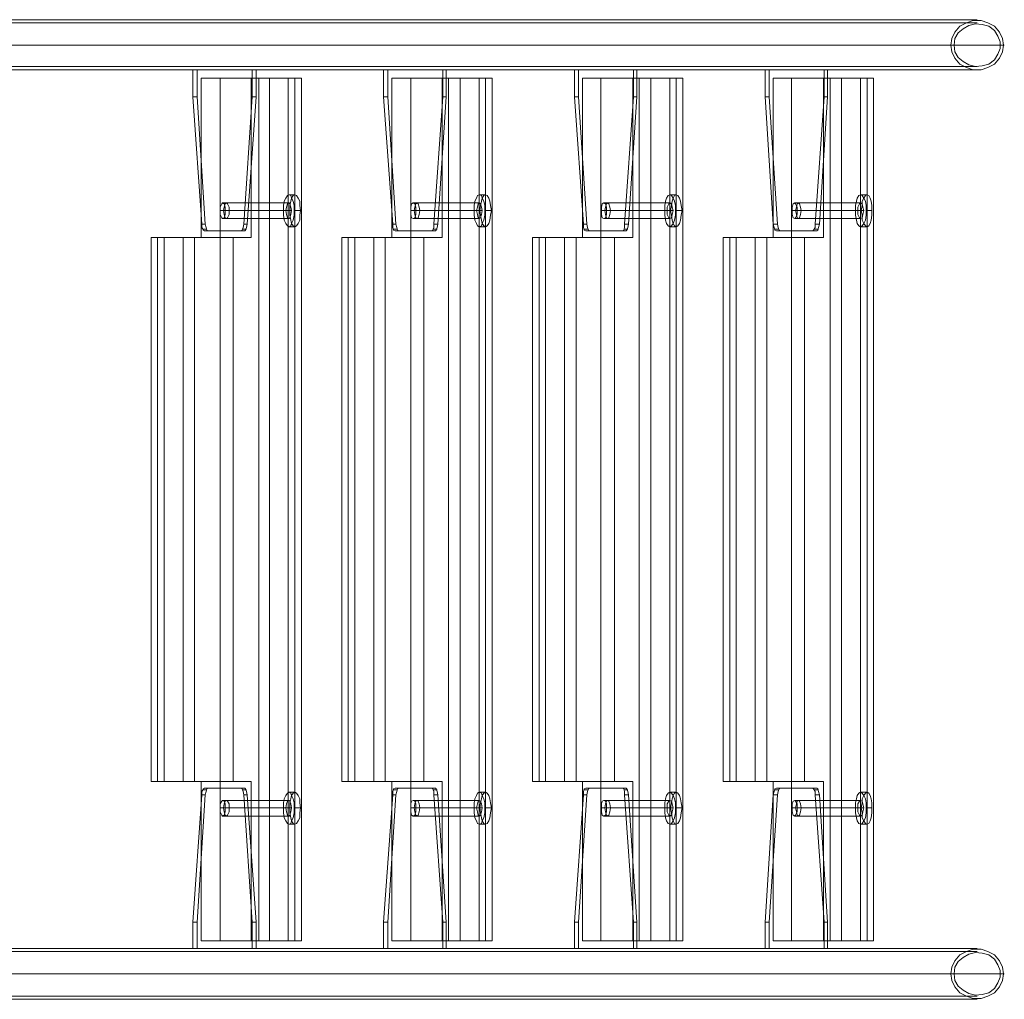
# Model space of a CAD drawing. Units: millimetres. Extents: x -759 to 8897, y 670 to 5070.
# Drawn here: x 6677 to 7418, y 2501 to 3239 of the extents above; entities that cross this region are included whole.
import ezdxf

# ---------------------------------------------------------------- set-up
doc = ezdxf.new("R2010")
doc.units = ezdxf.units.MM
doc.layers.add('robinia stolpe', color=32, linetype='Continuous', lineweight=9)
doc.layers.add('stål', color=253, linetype='Continuous', lineweight=9)

msp = doc.modelspace()

# ---------------------------------------------------------------- linework, layer by layer
at = {"layer": 'robinia stolpe', "flags": 128}
for points in [[(6813.24, 2664.99), (6813.24, 2544.88), (6827.48, 2544.88), (6827.48, 3194.99), (6813.24, 3194.99), (6813.24, 3074.87), (6799.62, 3074.87)], [(6813.24, 2544.88), (6851.01, 2544.88), (6851.01, 2664.99), (6837.39, 2664.99), (6837.39, 3074.87), (6851.01, 3074.87), (6851.01, 3194.99), (6864.63, 3194.99)], [(6851.01, 3194.99), (6813.24, 3194.99)], [(6878.87, 2544.88), (6856.58, 2544.88), (6856.58, 3194.99), (6827.48, 3194.99)], [(6888.78, 2544.88), (6878.87, 2544.88), (6878.87, 3194.99), (6856.58, 3194.99)], [(6883.82, 3194.99), (6864.63, 3194.99), (6864.63, 2544.88), (6883.82, 2544.88), (6883.82, 3194.99), (6888.78, 3194.99)], [(6883.82, 2544.88), (6888.78, 2544.88), (6888.78, 3194.99), (6878.87, 3194.99)], [(6956.88, 2664.99), (6956.88, 2544.88), (6971.12, 2544.88), (6971.12, 3194.99), (6956.88, 3194.99), (6956.88, 3074.87), (6943.26, 3074.87)], [(6956.88, 2544.88), (6994.65, 2544.88), (6994.65, 2664.99), (6981.03, 2664.99), (6981.03, 3074.87), (6994.65, 3074.87), (6994.65, 3194.99), (7008.27, 3194.99)], [(6994.65, 3194.99), (6956.88, 3194.99)], [(7022.51, 2544.88), (6999.61, 2544.88), (6999.61, 3194.99), (6971.12, 3194.99)], [(7032.42, 2544.88), (7022.51, 2544.88), (7022.51, 3194.99), (6999.61, 3194.99)], [(7027.47, 3194.99), (7008.27, 3194.99), (7008.27, 2544.88), (7027.47, 2544.88), (7027.47, 3194.99), (7032.42, 3194.99)], [(7027.47, 2544.88), (7032.42, 2544.88), (7032.42, 3194.99), (7022.51, 3194.99)], [(7100.53, 2664.99), (7100.53, 2544.88), (7114.15, 2544.88), (7114.15, 3194.99), (7100.53, 3194.99), (7100.53, 3074.87), (7086.91, 3074.87)], [(7100.53, 2544.88), (7138.29, 2544.88), (7138.29, 2664.99), (7124.67, 2664.99), (7124.67, 3074.87), (7138.29, 3074.87), (7138.29, 3194.99), (7151.92, 3194.99)], [(7138.29, 3194.99), (7100.53, 3194.99)], [(7166.16, 2544.88), (7143.25, 2544.88), (7143.25, 3194.99), (7114.15, 3194.99)], [(7176.06, 2544.88), (7166.16, 2544.88), (7166.16, 3194.99), (7143.25, 3194.99)], [(7171.11, 3194.99), (7151.92, 3194.99), (7151.92, 2544.88), (7171.11, 2544.88), (7171.11, 3194.99), (7176.06, 3194.99)], [(7171.11, 2544.88), (7176.06, 2544.88), (7176.06, 3194.99), (7166.16, 3194.99)], [(7244.17, 2664.99), (7244.17, 2544.88), (7257.79, 2544.88), (7257.79, 3194.99), (7244.17, 3194.99), (7244.17, 3074.87), (7230.55, 3074.87)], [(7244.17, 2544.88), (7281.94, 2544.88), (7281.94, 2664.99), (7267.7, 2664.99), (7267.7, 3074.87), (7281.94, 3074.87), (7281.94, 3194.99), (7295.56, 3194.99)], [(7281.94, 3194.99), (7244.17, 3194.99)], [(7309.8, 2544.88), (7286.89, 2544.88), (7286.89, 3194.99), (7257.79, 3194.99)], [(7319.71, 2544.88), (7309.8, 2544.88), (7309.8, 3194.99), (7286.89, 3194.99)], [(7314.75, 3194.99), (7295.56, 3194.99), (7295.56, 2544.88), (7314.75, 2544.88), (7314.75, 3194.99), (7319.71, 3194.99)], [(7314.75, 2544.88), (7319.71, 2544.88), (7319.71, 3194.99), (7309.8, 3194.99)], [(6879.49, 3100.88), (6832.44, 3100.88)], [(6883.82, 3107.07), (6879.49, 3107.07)], [(7022.51, 3100.88), (6976.08, 3100.88)], [(7027.47, 3107.07), (7022.51, 3107.07)], [(7166.16, 3100.88), (7119.72, 3100.88)], [(7171.11, 3107.07), (7166.16, 3107.07)], [(7309.8, 3100.88), (7262.74, 3100.88)], [(7314.75, 3107.07), (7309.8, 3107.07)], [(6877.01, 3095.3), (6829.96, 3095.3)], [(6881.35, 3095.3), (6834.29, 3095.3)], [(6880.11, 3095.3), (6875.16, 3095.3)], [(6888.16, 3095.3), (6883.21, 3095.3)], [(7020.66, 3095.3), (6973.6, 3095.3)], [(7024.99, 3095.3), (6977.94, 3095.3)], [(7023.13, 3095.3), (7018.8, 3095.3)], [(7031.8, 3095.3), (7026.85, 3095.3)], [(7164.3, 3095.3), (7117.24, 3095.3)], [(7168.63, 3095.3), (7121.58, 3095.3)], [(7166.78, 3095.3), (7162.44, 3095.3)], [(7175.44, 3095.3), (7170.49, 3095.3)], [(7307.94, 3095.3), (7260.89, 3095.3)], [(7312.28, 3095.3), (7265.22, 3095.3)], [(7310.42, 3095.3), (7306.08, 3095.3)], [(7318.47, 3095.3), (7314.13, 3095.3)], [(6879.49, 3089.11), (6832.44, 3089.11)], [(7022.51, 3089.11), (6976.08, 3089.11)], [(7166.16, 3089.11), (7119.72, 3089.11)], [(7309.8, 3089.11), (7262.74, 3089.11)], [(6883.82, 3082.92), (6879.49, 3082.92)], [(7027.47, 3082.92), (7022.51, 3082.92)], [(7171.11, 3082.92), (7166.16, 3082.92)], [(7314.75, 3082.92), (7309.8, 3082.92)], [(6775.47, 2664.99), (6780.43, 2664.99), (6780.43, 3074.87), (6775.47, 3074.87)], [(6785.38, 2664.99), (6775.47, 2664.99), (6775.47, 3074.87), (6785.38, 3074.87)], [(6780.43, 2664.99), (6799.62, 2664.99), (6799.62, 3074.87), (6780.43, 3074.87)], [(6808.29, 3074.87), (6837.39, 3074.87)], [(6851.01, 3074.87), (6813.24, 3074.87)], [(6919.12, 2664.99), (6924.07, 2664.99), (6924.07, 3074.87), (6919.12, 3074.87)], [(6929.02, 2664.99), (6919.12, 2664.99), (6919.12, 3074.87), (6929.02, 3074.87)], [(6924.07, 2664.99), (6943.26, 2664.99), (6943.26, 3074.87), (6924.07, 3074.87)], [(6951.93, 3074.87), (6981.03, 3074.87)], [(6994.65, 3074.87), (6956.88, 3074.87)], [(7062.76, 2664.99), (7067.71, 2664.99), (7067.71, 3074.87), (7062.76, 3074.87)], [(7072.66, 2664.99), (7062.76, 2664.99), (7062.76, 3074.87), (7072.66, 3074.87)], [(7067.71, 2664.99), (7086.91, 2664.99), (7086.91, 3074.87), (7067.71, 3074.87)], [(7095.57, 3074.87), (7124.67, 3074.87)], [(7138.29, 3074.87), (7100.53, 3074.87)], [(7206.4, 2664.99), (7211.35, 2664.99), (7211.35, 3074.87), (7206.4, 3074.87)], [(7216.31, 2664.99), (7206.4, 2664.99), (7206.4, 3074.87), (7216.31, 3074.87)], [(7211.35, 2664.99), (7230.55, 2664.99), (7230.55, 3074.87), (7211.35, 3074.87)], [(7239.22, 3074.87), (7267.7, 3074.87)], [(7281.94, 3074.87), (7244.17, 3074.87)], [(6851.01, 2664.99), (6813.24, 2664.99), (6799.62, 2664.99)], [(6837.39, 2664.99), (6808.29, 2664.99)], [(6994.65, 2664.99), (6956.88, 2664.99), (6943.26, 2664.99)], [(6981.03, 2664.99), (6951.93, 2664.99)], [(7138.29, 2664.99), (7100.53, 2664.99), (7086.91, 2664.99)], [(7124.67, 2664.99), (7095.57, 2664.99)], [(7281.94, 2664.99), (7244.17, 2664.99), (7230.55, 2664.99)], [(7267.7, 2664.99), (7239.22, 2664.99)], [(6883.82, 2656.95), (6879.49, 2656.95)], [(7027.47, 2656.95), (7022.51, 2656.95)], [(7171.11, 2656.95), (7166.16, 2656.95)], [(7314.75, 2656.95), (7309.8, 2656.95)], [(6879.49, 2650.75), (6832.44, 2650.75)], [(7022.51, 2650.75), (6976.08, 2650.75)], [(7166.16, 2650.75), (7119.72, 2650.75)], [(7309.8, 2650.75), (7262.74, 2650.75)], [(6877.01, 2645.18), (6829.96, 2645.18)], [(6881.35, 2645.18), (6834.29, 2645.18)], [(6880.11, 2645.18), (6875.16, 2645.18)], [(6888.16, 2645.18), (6883.21, 2645.18)], [(7020.66, 2645.18), (6973.6, 2645.18)], [(7024.99, 2645.18), (6977.94, 2645.18)], [(7023.13, 2645.18), (7018.8, 2645.18)], [(7031.8, 2645.18), (7026.85, 2645.18)], [(7164.3, 2645.18), (7117.24, 2645.18)], [(7168.63, 2645.18), (7121.58, 2645.18)], [(7166.78, 2645.18), (7162.44, 2645.18)], [(7175.44, 2645.18), (7170.49, 2645.18)], [(7307.94, 2645.18), (7260.89, 2645.18)], [(7312.28, 2645.18), (7265.22, 2645.18)], [(7310.42, 2645.18), (7306.08, 2645.18)], [(7318.47, 2645.18), (7314.13, 2645.18)], [(6879.49, 2638.99), (6832.44, 2638.99)], [(6883.82, 2632.8), (6879.49, 2632.8)], [(7022.51, 2638.99), (6976.08, 2638.99)], [(7027.47, 2632.8), (7022.51, 2632.8)], [(7166.16, 2638.99), (7119.72, 2638.99)], [(7171.11, 2632.8), (7166.16, 2632.8)], [(7309.8, 2638.99), (7262.74, 2638.99)], [(7314.75, 2632.8), (7309.8, 2632.8)], [(6856.58, 2544.88), (6827.48, 2544.88)], [(6851.01, 2544.88), (6864.63, 2544.88)], [(6999.61, 2544.88), (6971.12, 2544.88)], [(6994.65, 2544.88), (7008.27, 2544.88)], [(7143.25, 2544.88), (7114.15, 2544.88)], [(7138.29, 2544.88), (7151.92, 2544.88)], [(7286.89, 2544.88), (7257.79, 2544.88)], [(7281.94, 2544.88), (7295.56, 2544.88)]]:
    msp.add_lwpolyline(points, dxfattribs=at)
for points in [[(6832.44, 3089.11), (6831.2, 3089.73), (6830.58, 3092.21), (6829.96, 3095.3), (6830.58, 3097.78), (6831.2, 3100.26), (6832.44, 3100.88), (6833.05, 3100.26), (6834.29, 3097.78), (6834.29, 3095.3), (6834.29, 3092.21), (6833.05, 3089.73), (6832.44, 3089.11)], [(6879.49, 3107.07), (6878.25, 3106.45), (6877.01, 3104.59), (6875.78, 3102.11), (6875.16, 3099.02), (6875.16, 3095.3), (6875.16, 3091.59), (6875.78, 3087.87), (6877.01, 3085.4), (6878.25, 3083.54), (6879.49, 3082.92), (6880.73, 3083.54), (6881.35, 3085.4), (6882.59, 3087.87), (6883.21, 3091.59), (6883.21, 3095.3), (6883.21, 3099.02), (6882.59, 3102.11), (6881.35, 3104.59), (6880.73, 3106.45), (6879.49, 3107.07)], [(6879.49, 3089.11), (6878.25, 3089.73), (6877.63, 3092.21), (6877.01, 3095.3), (6877.63, 3097.78), (6878.25, 3100.26), (6879.49, 3100.88), (6880.11, 3100.26), (6880.73, 3097.78), (6881.35, 3095.3), (6880.73, 3092.21), (6880.11, 3089.73), (6879.49, 3089.11)], [(6883.82, 3082.92), (6882.59, 3083.54), (6881.35, 3085.4), (6880.73, 3087.87), (6880.11, 3091.59), (6880.11, 3095.3), (6880.11, 3099.02), (6880.73, 3102.11), (6881.35, 3104.59), (6882.59, 3106.45), (6883.82, 3107.07), (6885.06, 3106.45), (6886.3, 3104.59), (6887.54, 3102.11), (6887.54, 3099.02), (6888.16, 3095.3), (6887.54, 3091.59), (6887.54, 3087.87), (6886.3, 3085.4), (6885.06, 3083.54), (6883.82, 3082.92)], [(6976.08, 3089.11), (6974.84, 3089.73), (6974.22, 3092.21), (6973.6, 3095.3), (6974.22, 3097.78), (6974.84, 3100.26), (6976.08, 3100.88), (6976.7, 3100.26), (6977.32, 3097.78), (6977.94, 3095.3), (6977.32, 3092.21), (6976.7, 3089.73), (6976.08, 3089.11)], [(7022.51, 3107.07), (7021.28, 3106.45), (7020.66, 3104.59), (7019.42, 3102.11), (7018.8, 3099.02), (7018.8, 3095.3), (7018.8, 3091.59), (7019.42, 3087.87), (7020.66, 3085.4), (7021.28, 3083.54), (7022.51, 3082.92), (7024.37, 3083.54), (7024.99, 3085.4), (7026.23, 3087.87), (7026.85, 3091.59), (7026.85, 3095.3), (7026.85, 3099.02), (7026.23, 3102.11), (7024.99, 3104.59), (7024.37, 3106.45), (7022.51, 3107.07)], [(7022.51, 3089.11), (7021.89, 3089.73), (7021.28, 3092.21), (7020.66, 3095.3), (7021.28, 3097.78), (7021.89, 3100.26), (7022.51, 3100.88), (7023.75, 3100.26), (7024.37, 3097.78), (7024.99, 3095.3), (7024.37, 3092.21), (7023.75, 3089.73), (7022.51, 3089.11)], [(7027.47, 3082.92), (7026.23, 3083.54), (7024.99, 3085.4), (7024.37, 3087.87), (7023.75, 3091.59), (7023.13, 3095.3), (7023.75, 3099.02), (7024.37, 3102.11), (7024.99, 3104.59), (7026.23, 3106.45), (7027.47, 3107.07), (7028.71, 3106.45), (7029.94, 3104.59), (7030.56, 3102.11), (7031.18, 3099.02), (7031.8, 3095.3), (7031.18, 3091.59), (7030.56, 3087.87), (7029.94, 3085.4), (7028.71, 3083.54), (7027.47, 3082.92)], [(7119.72, 3089.11), (7118.48, 3089.73), (7117.86, 3092.21), (7117.24, 3095.3), (7117.86, 3097.78), (7118.48, 3100.26), (7119.72, 3100.88), (7120.34, 3100.26), (7120.96, 3097.78), (7121.58, 3095.3), (7120.96, 3092.21), (7120.34, 3089.73), (7119.72, 3089.11)], [(7166.16, 3107.07), (7164.92, 3106.45), (7163.68, 3104.59), (7163.06, 3102.11), (7162.44, 3099.02), (7162.44, 3095.3), (7162.44, 3091.59), (7163.06, 3087.87), (7163.68, 3085.4), (7164.92, 3083.54), (7166.16, 3082.92), (7167.39, 3083.54), (7168.63, 3085.4), (7169.87, 3087.87), (7170.49, 3091.59), (7170.49, 3095.3), (7170.49, 3099.02), (7169.87, 3102.11), (7168.63, 3104.59), (7167.39, 3106.45), (7166.16, 3107.07)], [(7166.16, 3089.11), (7165.54, 3089.73), (7164.3, 3092.21), (7164.3, 3095.3), (7164.3, 3097.78), (7165.54, 3100.26), (7166.16, 3100.88), (7167.39, 3100.26), (7168.01, 3097.78), (7168.63, 3095.3), (7168.01, 3092.21), (7167.39, 3089.73), (7166.16, 3089.11)], [(7171.11, 3082.92), (7169.87, 3083.54), (7168.63, 3085.4), (7168.01, 3087.87), (7167.39, 3091.59), (7166.78, 3095.3), (7167.39, 3099.02), (7168.01, 3102.11), (7168.63, 3104.59), (7169.87, 3106.45), (7171.11, 3107.07), (7172.35, 3106.45), (7173.59, 3104.59), (7174.21, 3102.11), (7174.82, 3099.02), (7175.44, 3095.3), (7174.82, 3091.59), (7174.21, 3087.87), (7173.59, 3085.4), (7172.35, 3083.54), (7171.11, 3082.92)], [(7262.74, 3089.11), (7262.12, 3089.73), (7261.51, 3092.21), (7260.89, 3095.3), (7261.51, 3097.78), (7262.12, 3100.26), (7262.74, 3100.88), (7263.98, 3100.26), (7264.6, 3097.78), (7265.22, 3095.3), (7264.6, 3092.21), (7263.98, 3089.73), (7262.74, 3089.11)], [(7309.8, 3107.07), (7308.56, 3106.45), (7307.32, 3104.59), (7306.7, 3102.11), (7306.08, 3099.02), (7306.08, 3095.3), (7306.08, 3091.59), (7306.7, 3087.87), (7307.32, 3085.4), (7308.56, 3083.54), (7309.8, 3082.92), (7311.04, 3083.54), (7312.28, 3085.4), (7313.51, 3087.87), (7314.13, 3091.59), (7314.13, 3095.3), (7314.13, 3099.02), (7313.51, 3102.11), (7312.28, 3104.59), (7311.04, 3106.45), (7309.8, 3107.07)], [(7309.8, 3089.11), (7309.18, 3089.73), (7307.94, 3092.21), (7307.94, 3095.3), (7307.94, 3097.78), (7309.18, 3100.26), (7309.8, 3100.88), (7311.04, 3100.26), (7311.66, 3097.78), (7312.28, 3095.3), (7311.66, 3092.21), (7311.04, 3089.73), (7309.8, 3089.11)], [(7314.75, 3082.92), (7313.51, 3083.54), (7312.28, 3085.4), (7311.04, 3087.87), (7311.04, 3091.59), (7310.42, 3095.3), (7311.04, 3099.02), (7311.04, 3102.11), (7312.28, 3104.59), (7313.51, 3106.45), (7314.75, 3107.07), (7315.99, 3106.45), (7317.23, 3104.59), (7317.85, 3102.11), (7318.47, 3099.02), (7318.47, 3095.3), (7318.47, 3091.59), (7317.85, 3087.87), (7317.23, 3085.4), (7315.99, 3083.54), (7314.75, 3082.92)], [(6808.29, 2664.99), (6785.38, 2664.99), (6785.38, 3074.87), (6808.29, 3074.87), (6808.29, 2664.99)], [(6951.93, 2664.99), (6929.02, 2664.99), (6929.02, 3074.87), (6951.93, 3074.87), (6951.93, 2664.99)], [(7095.57, 2664.99), (7072.66, 2664.99), (7072.66, 3074.87), (7095.57, 3074.87), (7095.57, 2664.99)], [(7239.22, 2664.99), (7216.31, 2664.99), (7216.31, 3074.87), (7239.22, 3074.87), (7239.22, 2664.99)], [(6879.49, 2632.8), (6878.25, 2633.42), (6877.01, 2635.28), (6875.78, 2637.75), (6875.16, 2641.47), (6875.16, 2645.18), (6875.16, 2648.9), (6875.78, 2651.99), (6877.01, 2654.47), (6878.25, 2656.33), (6879.49, 2656.95), (6880.73, 2656.33), (6881.35, 2654.47), (6882.59, 2651.99), (6883.21, 2648.9), (6883.21, 2645.18), (6883.21, 2641.47), (6882.59, 2637.75), (6881.35, 2635.28), (6880.73, 2633.42), (6879.49, 2632.8)], [(6883.82, 2632.8), (6882.59, 2633.42), (6881.35, 2635.28), (6880.73, 2637.75), (6880.11, 2641.47), (6880.11, 2645.18), (6880.11, 2648.9), (6880.73, 2651.99), (6881.35, 2654.47), (6882.59, 2656.33), (6883.82, 2656.95), (6885.06, 2656.33), (6886.3, 2654.47), (6887.54, 2651.99), (6887.54, 2648.9), (6888.16, 2645.18), (6887.54, 2641.47), (6887.54, 2637.75), (6886.3, 2635.28), (6885.06, 2633.42), (6883.82, 2632.8)], [(7022.51, 2632.8), (7021.28, 2633.42), (7020.66, 2635.28), (7019.42, 2637.75), (7018.8, 2641.47), (7018.8, 2645.18), (7018.8, 2648.9), (7019.42, 2651.99), (7020.66, 2654.47), (7021.28, 2656.33), (7022.51, 2656.95), (7024.37, 2656.33), (7024.99, 2654.47), (7026.23, 2651.99), (7026.85, 2648.9), (7026.85, 2645.18), (7026.85, 2641.47), (7026.23, 2637.75), (7024.99, 2635.28), (7024.37, 2633.42), (7022.51, 2632.8)], [(7027.47, 2632.8), (7026.23, 2633.42), (7024.99, 2635.28), (7024.37, 2637.75), (7023.75, 2641.47), (7023.13, 2645.18), (7023.75, 2648.9), (7024.37, 2651.99), (7024.99, 2654.47), (7026.23, 2656.33), (7027.47, 2656.95), (7028.71, 2656.33), (7029.94, 2654.47), (7030.56, 2651.99), (7031.18, 2648.9), (7031.8, 2645.18), (7031.18, 2641.47), (7030.56, 2637.75), (7029.94, 2635.28), (7028.71, 2633.42), (7027.47, 2632.8)], [(7166.16, 2632.8), (7164.92, 2633.42), (7163.68, 2635.28), (7163.06, 2637.75), (7162.44, 2641.47), (7162.44, 2645.18), (7162.44, 2648.9), (7163.06, 2651.99), (7163.68, 2654.47), (7164.92, 2656.33), (7166.16, 2656.95), (7167.39, 2656.33), (7168.63, 2654.47), (7169.87, 2651.99), (7170.49, 2648.9), (7170.49, 2645.18), (7170.49, 2641.47), (7169.87, 2637.75), (7168.63, 2635.28), (7167.39, 2633.42), (7166.16, 2632.8)], [(7171.11, 2632.8), (7169.87, 2633.42), (7168.63, 2635.28), (7168.01, 2637.75), (7167.39, 2641.47), (7166.78, 2645.18), (7167.39, 2648.9), (7168.01, 2651.99), (7168.63, 2654.47), (7169.87, 2656.33), (7171.11, 2656.95), (7172.35, 2656.33), (7173.59, 2654.47), (7174.21, 2651.99), (7174.82, 2648.9), (7175.44, 2645.18), (7174.82, 2641.47), (7174.21, 2637.75), (7173.59, 2635.28), (7172.35, 2633.42), (7171.11, 2632.8)], [(7309.8, 2632.8), (7308.56, 2633.42), (7307.32, 2635.28), (7306.7, 2637.75), (7306.08, 2641.47), (7306.08, 2645.18), (7306.08, 2648.9), (7306.7, 2651.99), (7307.32, 2654.47), (7308.56, 2656.33), (7309.8, 2656.95), (7311.04, 2656.33), (7312.28, 2654.47), (7313.51, 2651.99), (7314.13, 2648.9), (7314.13, 2645.18), (7314.13, 2641.47), (7313.51, 2637.75), (7312.28, 2635.28), (7311.04, 2633.42), (7309.8, 2632.8)], [(7314.75, 2632.8), (7313.51, 2633.42), (7312.28, 2635.28), (7311.04, 2637.75), (7311.04, 2641.47), (7310.42, 2645.18), (7311.04, 2648.9), (7311.04, 2651.99), (7312.28, 2654.47), (7313.51, 2656.33), (7314.75, 2656.95), (7315.99, 2656.33), (7317.23, 2654.47), (7317.85, 2651.99), (7318.47, 2648.9), (7318.47, 2645.18), (7318.47, 2641.47), (7317.85, 2637.75), (7317.23, 2635.28), (7315.99, 2633.42), (7314.75, 2632.8)], [(6832.44, 2638.99), (6831.2, 2639.61), (6830.58, 2642.09), (6829.96, 2645.18), (6830.58, 2648.28), (6831.2, 2650.14), (6832.44, 2650.75), (6833.05, 2650.14), (6834.29, 2648.28), (6834.29, 2645.18), (6834.29, 2642.09), (6833.05, 2639.61), (6832.44, 2638.99)], [(6879.49, 2650.75), (6878.25, 2650.14), (6877.63, 2648.28), (6877.01, 2645.18), (6877.63, 2642.09), (6878.25, 2639.61), (6879.49, 2638.99), (6880.11, 2639.61), (6880.73, 2642.09), (6881.35, 2645.18), (6880.73, 2648.28), (6880.11, 2650.14), (6879.49, 2650.75)], [(6976.08, 2638.99), (6974.84, 2639.61), (6974.22, 2642.09), (6973.6, 2645.18), (6974.22, 2648.28), (6974.84, 2650.14), (6976.08, 2650.75), (6976.7, 2650.14), (6977.32, 2648.28), (6977.94, 2645.18), (6977.32, 2642.09), (6976.7, 2639.61), (6976.08, 2638.99)], [(7022.51, 2650.75), (7021.89, 2650.14), (7021.28, 2648.28), (7020.66, 2645.18), (7021.28, 2642.09), (7021.89, 2639.61), (7022.51, 2638.99), (7023.75, 2639.61), (7024.37, 2642.09), (7024.99, 2645.18), (7024.37, 2648.28), (7023.75, 2650.14), (7022.51, 2650.75)], [(7119.72, 2638.99), (7118.48, 2639.61), (7117.86, 2642.09), (7117.24, 2645.18), (7117.86, 2648.28), (7118.48, 2650.14), (7119.72, 2650.75), (7120.34, 2650.14), (7120.96, 2648.28), (7121.58, 2645.18), (7120.96, 2642.09), (7120.34, 2639.61), (7119.72, 2638.99)], [(7166.16, 2650.75), (7165.54, 2650.14), (7164.3, 2648.28), (7164.3, 2645.18), (7164.3, 2642.09), (7165.54, 2639.61), (7166.16, 2638.99), (7167.39, 2639.61), (7168.01, 2642.09), (7168.63, 2645.18), (7168.01, 2648.28), (7167.39, 2650.14), (7166.16, 2650.75)], [(7262.74, 2638.99), (7262.12, 2639.61), (7261.51, 2642.09), (7260.89, 2645.18), (7261.51, 2648.28), (7262.12, 2650.14), (7262.74, 2650.75), (7263.98, 2650.14), (7264.6, 2648.28), (7265.22, 2645.18), (7264.6, 2642.09), (7263.98, 2639.61), (7262.74, 2638.99)], [(7309.8, 2650.75), (7309.18, 2650.14), (7307.94, 2648.28), (7307.94, 2645.18), (7307.94, 2642.09), (7309.18, 2639.61), (7309.8, 2638.99), (7311.04, 2639.61), (7311.66, 2642.09), (7312.28, 2645.18), (7311.66, 2648.28), (7311.04, 2650.14), (7309.8, 2650.75)]]:
    msp.add_lwpolyline(points, close=True, dxfattribs=at)
at = {"layer": 'stål', "flags": 128}
for points in [[(7397.72, 3238.95), (6629.35, 3238.95)], [(7397.72, 3236.47), (6629.35, 3236.47)], [(7377.91, 3219.75), (6611.4, 3219.75)], [(7380.38, 3219.75), (6613.88, 3219.75)], [(7415.67, 3219.75), (6644.83, 3219.75)], [(7418.15, 3219.75), (6647.31, 3219.75)], [(7397.72, 3203.65), (6629.35, 3203.65)], [(7397.72, 3201.18), (6629.35, 3201.18)], [(6816.34, 3084.78), (6813.86, 3084.78), (6807.05, 3180.75), (6810.15, 3180.75), (6810.15, 3201.18)], [(6854.72, 3201.18), (6810.15, 3201.18), (6807.05, 3201.18), (6807.05, 3180.75)], [(6807.05, 3201.18), (6851.63, 3201.18), (6854.72, 3201.18), (6854.72, 3180.75), (6851.63, 3180.75), (6851.63, 3201.18)], [(6959.98, 3084.78), (6957.5, 3084.78), (6950.69, 3180.75), (6953.79, 3180.75), (6953.79, 3201.18)], [(6997.75, 3201.18), (6953.79, 3201.18), (6950.69, 3201.18), (6950.69, 3180.75)], [(6950.69, 3201.18), (6995.27, 3201.18), (6997.75, 3201.18), (6997.75, 3180.75), (6995.27, 3180.75), (6995.27, 3201.18)], [(7103.62, 3084.78), (7101.15, 3084.78), (7094.34, 3180.75), (7097.43, 3180.75), (7097.43, 3201.18)], [(7141.39, 3201.18), (7097.43, 3201.18), (7094.34, 3201.18), (7094.34, 3180.75)], [(7094.34, 3201.18), (7138.91, 3201.18), (7141.39, 3201.18), (7141.39, 3180.75), (7138.91, 3180.75), (7138.91, 3201.18)], [(7247.26, 3084.78), (7244.17, 3084.78), (7237.98, 3180.75), (7241.07, 3180.75), (7241.07, 3201.18)], [(7285.03, 3201.18), (7241.07, 3201.18), (7237.98, 3201.18), (7237.98, 3180.75)], [(7237.98, 3201.18), (7282.56, 3201.18), (7285.03, 3201.18), (7285.03, 3180.75), (7282.56, 3180.75), (7282.56, 3201.18)], [(6810.15, 3180.75), (6816.34, 3084.78), (6816.96, 3082.3), (6817.58, 3080.44), (6818.81, 3079.82)], [(6851.63, 3180.75), (6845.44, 3084.78), (6847.91, 3084.78)], [(6846.06, 3079.82), (6846.68, 3080.44), (6847.29, 3082.3), (6847.91, 3084.78), (6854.72, 3180.75)], [(6953.79, 3180.75), (6959.98, 3084.78), (6960.6, 3082.3), (6961.22, 3080.44), (6961.84, 3079.82)], [(6995.27, 3180.75), (6988.46, 3084.78), (6991.56, 3084.78)], [(6989.7, 3079.82), (6990.32, 3080.44), (6990.94, 3082.3), (6991.56, 3084.78), (6997.75, 3180.75)], [(7097.43, 3180.75), (7103.62, 3084.78), (7104.24, 3082.3), (7104.86, 3080.44), (7105.48, 3079.82)], [(7138.91, 3180.75), (7132.1, 3084.78), (7135.2, 3084.78)], [(7133.34, 3079.82), (7133.96, 3080.44), (7134.58, 3082.3), (7135.2, 3084.78), (7141.39, 3180.75)], [(7241.07, 3180.75), (7247.26, 3084.78), (7247.88, 3082.3), (7248.5, 3080.44), (7249.12, 3079.82)], [(7282.56, 3180.75), (7275.75, 3084.78), (7278.84, 3084.78)], [(7276.98, 3079.82), (7277.6, 3080.44), (7278.22, 3082.3), (7278.84, 3084.78), (7285.03, 3180.75)], [(6829.34, 3100.88), (6832.44, 3100.88)], [(6972.98, 3100.88), (6976.08, 3100.88)], [(7116.62, 3100.88), (7119.72, 3100.88)], [(7260.27, 3100.88), (7262.74, 3100.88)], [(6827.48, 3095.3), (6829.96, 3095.3)], [(6831.2, 3095.3), (6834.29, 3095.3)], [(6971.12, 3095.3), (6973.6, 3095.3)], [(6974.84, 3095.3), (6977.94, 3095.3)], [(7114.77, 3095.3), (7117.24, 3095.3)], [(7118.48, 3095.3), (7121.58, 3095.3)], [(7258.41, 3095.3), (7260.89, 3095.3)], [(7262.12, 3095.3), (7265.22, 3095.3)], [(6829.34, 3089.11), (6832.44, 3089.11)], [(6972.98, 3089.11), (6976.08, 3089.11)], [(7116.62, 3089.11), (7119.72, 3089.11)], [(7260.27, 3089.11), (7262.74, 3089.11)], [(6813.86, 3084.78), (6813.86, 3082.3), (6815.1, 3080.44), (6815.72, 3079.82)], [(6816.96, 3081.06), (6814.48, 3081.06)], [(6842.96, 3079.82), (6844.2, 3080.44), (6844.82, 3082.3), (6845.44, 3084.78)], [(6847.29, 3081.06), (6844.2, 3081.06)], [(6957.5, 3084.78), (6957.5, 3082.3), (6958.12, 3080.44), (6959.36, 3079.82)], [(6960.6, 3081.06), (6958.12, 3081.06)], [(6986.6, 3079.82), (6987.84, 3080.44), (6988.46, 3082.3), (6988.46, 3084.78)], [(6990.94, 3081.06), (6987.84, 3081.06)], [(7101.15, 3084.78), (7101.15, 3082.3), (7101.76, 3080.44), (7103, 3079.82)], [(7104.24, 3081.06), (7101.76, 3081.06)], [(7130.25, 3079.82), (7131.48, 3080.44), (7132.1, 3082.3), (7132.1, 3084.78)], [(7134.58, 3081.06), (7131.48, 3081.06)], [(7244.17, 3084.78), (7244.79, 3082.3), (7245.41, 3080.44), (7246.65, 3079.82)], [(7247.88, 3081.06), (7245.41, 3081.06)], [(7273.89, 3079.82), (7274.51, 3080.44), (7275.75, 3082.3), (7275.75, 3084.78)], [(7278.22, 3081.06), (7275.13, 3081.06)], [(6807.05, 2559.12), (6813.86, 2655.09), (6813.86, 2657.56), (6815.1, 2659.42), (6815.72, 2660.04)], [(6813.86, 2655.09), (6816.34, 2655.09), (6810.15, 2559.12), (6807.05, 2559.12), (6807.05, 2539.31)], [(6814.48, 2658.8), (6816.96, 2658.8)], [(6816.34, 2655.09), (6816.96, 2657.56), (6817.58, 2659.42), (6818.81, 2660.04)], [(6842.96, 2660.04), (6844.2, 2659.42), (6844.82, 2657.56), (6845.44, 2655.09), (6851.63, 2559.12)], [(6844.2, 2658.8), (6847.29, 2658.8)], [(6854.72, 2559.12), (6847.91, 2655.09), (6845.44, 2655.09)], [(6846.06, 2660.04), (6846.68, 2659.42), (6847.29, 2657.56), (6847.91, 2655.09)], [(6950.69, 2559.12), (6957.5, 2655.09), (6957.5, 2657.56), (6958.12, 2659.42), (6959.36, 2660.04)], [(6957.5, 2655.09), (6959.98, 2655.09), (6953.79, 2559.12), (6950.69, 2559.12), (6950.69, 2539.31)], [(6958.12, 2658.8), (6960.6, 2658.8)], [(6959.98, 2655.09), (6960.6, 2657.56), (6961.22, 2659.42), (6961.84, 2660.04)], [(6986.6, 2660.04), (6987.84, 2659.42), (6988.46, 2657.56), (6988.46, 2655.09), (6995.27, 2559.12)], [(6987.84, 2658.8), (6990.94, 2658.8)], [(6997.75, 2559.12), (6991.56, 2655.09), (6988.46, 2655.09)], [(6989.7, 2660.04), (6990.32, 2659.42), (6990.94, 2657.56), (6991.56, 2655.09)], [(7094.34, 2559.12), (7101.15, 2655.09), (7101.15, 2657.56), (7101.76, 2659.42), (7103, 2660.04)], [(7101.15, 2655.09), (7103.62, 2655.09), (7097.43, 2559.12), (7094.34, 2559.12), (7094.34, 2539.31)], [(7101.76, 2658.8), (7104.24, 2658.8)], [(7103.62, 2655.09), (7104.24, 2657.56), (7104.86, 2659.42), (7105.48, 2660.04)], [(7130.25, 2660.04), (7131.48, 2659.42), (7132.1, 2657.56), (7132.1, 2655.09), (7138.91, 2559.12)], [(7131.48, 2658.8), (7134.58, 2658.8)], [(7141.39, 2559.12), (7135.2, 2655.09), (7132.1, 2655.09)], [(7133.34, 2660.04), (7133.96, 2659.42), (7134.58, 2657.56), (7135.2, 2655.09)], [(7237.98, 2559.12), (7244.17, 2655.09), (7244.79, 2657.56), (7245.41, 2659.42), (7246.65, 2660.04)], [(7244.17, 2655.09), (7247.26, 2655.09), (7241.07, 2559.12), (7237.98, 2559.12), (7237.98, 2539.31)], [(7245.41, 2658.8), (7247.88, 2658.8)], [(7247.26, 2655.09), (7247.88, 2657.56), (7248.5, 2659.42), (7249.12, 2660.04)], [(7273.89, 2660.04), (7274.51, 2659.42), (7275.75, 2657.56), (7275.75, 2655.09), (7282.56, 2559.12)], [(7275.13, 2658.8), (7278.22, 2658.8)], [(7285.03, 2559.12), (7278.84, 2655.09), (7275.75, 2655.09)], [(7276.98, 2660.04), (7277.6, 2659.42), (7278.22, 2657.56), (7278.84, 2655.09)], [(6832.44, 2650.75), (6829.34, 2650.75)], [(6976.08, 2650.75), (6972.98, 2650.75)], [(7119.72, 2650.75), (7116.62, 2650.75)], [(7262.74, 2650.75), (7260.27, 2650.75)], [(6829.96, 2645.18), (6827.48, 2645.18)], [(6834.29, 2645.18), (6831.2, 2645.18)], [(6973.6, 2645.18), (6971.12, 2645.18)], [(6977.94, 2645.18), (6974.84, 2645.18)], [(7117.24, 2645.18), (7114.77, 2645.18)], [(7121.58, 2645.18), (7118.48, 2645.18)], [(7260.89, 2645.18), (7258.41, 2645.18)], [(7265.22, 2645.18), (7262.12, 2645.18)], [(6832.44, 2638.99), (6829.34, 2638.99)], [(6976.08, 2638.99), (6972.98, 2638.99)], [(7119.72, 2638.99), (7116.62, 2638.99)], [(7262.74, 2638.99), (7260.27, 2638.99)], [(6851.63, 2539.31), (6807.05, 2539.31), (6810.15, 2539.31), (6810.15, 2559.12)], [(6810.15, 2539.31), (6854.72, 2539.31), (6851.63, 2539.31), (6851.63, 2559.12), (6854.72, 2559.12), (6854.72, 2539.31)], [(6995.27, 2539.31), (6950.69, 2539.31), (6953.79, 2539.31), (6953.79, 2559.12)], [(6953.79, 2539.31), (6997.75, 2539.31), (6995.27, 2539.31), (6995.27, 2559.12), (6997.75, 2559.12), (6997.75, 2539.31)], [(7138.91, 2539.31), (7094.34, 2539.31), (7097.43, 2539.31), (7097.43, 2559.12)], [(7097.43, 2539.31), (7141.39, 2539.31), (7138.91, 2539.31), (7138.91, 2559.12), (7141.39, 2559.12), (7141.39, 2539.31)], [(7282.56, 2539.31), (7237.98, 2539.31), (7241.07, 2539.31), (7241.07, 2559.12)], [(7241.07, 2539.31), (7285.03, 2539.31), (7282.56, 2539.31), (7282.56, 2559.12), (7285.03, 2559.12), (7285.03, 2539.31)], [(7397.72, 2539.31), (6629.35, 2539.31)], [(7397.72, 2536.83), (6629.35, 2536.83)], [(7377.91, 2520.11), (6611.4, 2520.11)], [(7380.38, 2520.11), (6613.88, 2520.11)], [(7415.67, 2520.11), (6644.83, 2520.11)], [(7418.15, 2520.11), (6647.31, 2520.11)], [(7397.72, 2503.4), (6629.35, 2503.4)], [(7397.72, 2500.92), (6629.35, 2500.92)]]:
    msp.add_lwpolyline(points, dxfattribs=at)
for points in [[(7417.53, 3219.75), (7416.91, 3224.7), (7414.43, 3229.66), (7410.72, 3233.99), (7405.77, 3236.47), (7400.81, 3238.33), (7394.62, 3238.33), (7389.67, 3236.47), (7384.72, 3233.99), (7381, 3229.66), (7378.52, 3224.7), (7377.91, 3219.75), (7378.52, 3214.8), (7381, 3209.85), (7384.72, 3205.51), (7389.67, 3203.03), (7394.62, 3201.18), (7400.81, 3201.18), (7405.77, 3203.03), (7410.72, 3205.51), (7414.43, 3209.85), (7416.91, 3214.8), (7417.53, 3219.75)], [(7380.38, 3219.75), (7381, 3214.8), (7383.48, 3210.46), (7387.19, 3207.37), (7391.53, 3204.89), (7396.48, 3203.65), (7401.43, 3204.27), (7406.39, 3205.51), (7410.72, 3208.61), (7413.2, 3212.94), (7415.05, 3217.28), (7415.05, 3222.23), (7413.2, 3226.56), (7410.72, 3230.9), (7406.39, 3233.99), (7401.43, 3235.23), (7396.48, 3235.85), (7391.53, 3234.61), (7387.19, 3232.13), (7383.48, 3229.04), (7381, 3224.7), (7380.38, 3219.75)], [(6829.34, 3089.11), (6828.72, 3089.73), (6827.48, 3092.21), (6827.48, 3095.3), (6827.48, 3097.78), (6828.72, 3100.26), (6829.34, 3100.88), (6830.58, 3100.26), (6831.2, 3097.78), (6831.2, 3095.3), (6831.2, 3092.21), (6830.58, 3089.73), (6829.34, 3089.11)], [(6832.44, 3100.88), (6831.2, 3100.26), (6830.58, 3097.78), (6829.96, 3095.3), (6830.58, 3092.21), (6831.2, 3089.73), (6832.44, 3089.11), (6833.05, 3089.73), (6834.29, 3092.21), (6834.29, 3095.3), (6834.29, 3097.78), (6833.05, 3100.26), (6832.44, 3100.88)], [(6972.98, 3089.11), (6971.74, 3089.73), (6971.12, 3092.21), (6971.12, 3095.3), (6971.12, 3097.78), (6971.74, 3100.26), (6972.98, 3100.88), (6974.22, 3100.26), (6974.84, 3097.78), (6974.84, 3095.3), (6974.84, 3092.21), (6974.22, 3089.73), (6972.98, 3089.11)], [(6976.08, 3100.88), (6974.84, 3100.26), (6974.22, 3097.78), (6973.6, 3095.3), (6974.22, 3092.21), (6974.84, 3089.73), (6976.08, 3089.11), (6976.7, 3089.73), (6977.32, 3092.21), (6977.94, 3095.3), (6977.32, 3097.78), (6976.7, 3100.26), (6976.08, 3100.88)], [(7116.62, 3089.11), (7115.39, 3089.73), (7114.77, 3092.21), (7114.77, 3095.3), (7114.77, 3097.78), (7115.39, 3100.26), (7116.62, 3100.88), (7117.86, 3100.26), (7118.48, 3097.78), (7118.48, 3095.3), (7118.48, 3092.21), (7117.86, 3089.73), (7116.62, 3089.11)], [(7119.72, 3100.88), (7118.48, 3100.26), (7117.86, 3097.78), (7117.24, 3095.3), (7117.86, 3092.21), (7118.48, 3089.73), (7119.72, 3089.11), (7120.34, 3089.73), (7120.96, 3092.21), (7121.58, 3095.3), (7120.96, 3097.78), (7120.34, 3100.26), (7119.72, 3100.88)], [(7260.27, 3089.11), (7259.03, 3089.73), (7258.41, 3092.21), (7258.41, 3095.3), (7258.41, 3097.78), (7259.03, 3100.26), (7260.27, 3100.88), (7260.89, 3100.26), (7262.12, 3097.78), (7262.12, 3095.3), (7262.12, 3092.21), (7260.89, 3089.73), (7260.27, 3089.11)], [(7262.74, 3100.88), (7262.12, 3100.26), (7261.51, 3097.78), (7260.89, 3095.3), (7261.51, 3092.21), (7262.12, 3089.73), (7262.74, 3089.11), (7263.98, 3089.73), (7264.6, 3092.21), (7265.22, 3095.3), (7264.6, 3097.78), (7263.98, 3100.26), (7262.74, 3100.88)], [(6846.06, 3079.82), (6842.96, 3079.82), (6815.72, 3079.82), (6818.81, 3079.82)], [(6989.7, 3079.82), (6986.6, 3079.82), (6959.36, 3079.82), (6961.84, 3079.82)], [(7133.34, 3079.82), (7130.25, 3079.82), (7103, 3079.82), (7105.48, 3079.82)], [(7276.98, 3079.82), (7273.89, 3079.82), (7246.65, 3079.82), (7249.12, 3079.82)], [(6842.96, 2660.04), (6846.06, 2660.04), (6818.81, 2660.04), (6815.72, 2660.04)], [(6986.6, 2660.04), (6989.7, 2660.04), (6961.84, 2660.04), (6959.36, 2660.04)], [(7130.25, 2660.04), (7133.34, 2660.04), (7105.48, 2660.04), (7103, 2660.04)], [(7273.89, 2660.04), (7276.98, 2660.04), (7249.12, 2660.04), (7246.65, 2660.04)], [(6829.34, 2638.99), (6828.72, 2639.61), (6827.48, 2642.09), (6827.48, 2645.18), (6827.48, 2648.28), (6828.72, 2650.14), (6829.34, 2650.75), (6830.58, 2650.14), (6831.2, 2648.28), (6831.2, 2645.18), (6831.2, 2642.09), (6830.58, 2639.61), (6829.34, 2638.99)], [(6832.44, 2650.75), (6831.2, 2650.14), (6830.58, 2648.28), (6829.96, 2645.18), (6830.58, 2642.09), (6831.2, 2639.61), (6832.44, 2638.99), (6833.05, 2639.61), (6834.29, 2642.09), (6834.29, 2645.18), (6834.29, 2648.28), (6833.05, 2650.14), (6832.44, 2650.75)], [(6972.98, 2638.99), (6971.74, 2639.61), (6971.12, 2642.09), (6971.12, 2645.18), (6971.12, 2648.28), (6971.74, 2650.14), (6972.98, 2650.75), (6974.22, 2650.14), (6974.84, 2648.28), (6974.84, 2645.18), (6974.84, 2642.09), (6974.22, 2639.61), (6972.98, 2638.99)], [(6976.08, 2650.75), (6974.84, 2650.14), (6974.22, 2648.28), (6973.6, 2645.18), (6974.22, 2642.09), (6974.84, 2639.61), (6976.08, 2638.99), (6976.7, 2639.61), (6977.32, 2642.09), (6977.94, 2645.18), (6977.32, 2648.28), (6976.7, 2650.14), (6976.08, 2650.75)], [(7116.62, 2638.99), (7115.39, 2639.61), (7114.77, 2642.09), (7114.77, 2645.18), (7114.77, 2648.28), (7115.39, 2650.14), (7116.62, 2650.75), (7117.86, 2650.14), (7118.48, 2648.28), (7118.48, 2645.18), (7118.48, 2642.09), (7117.86, 2639.61), (7116.62, 2638.99)], [(7119.72, 2650.75), (7118.48, 2650.14), (7117.86, 2648.28), (7117.24, 2645.18), (7117.86, 2642.09), (7118.48, 2639.61), (7119.72, 2638.99), (7120.34, 2639.61), (7120.96, 2642.09), (7121.58, 2645.18), (7120.96, 2648.28), (7120.34, 2650.14), (7119.72, 2650.75)], [(7260.27, 2638.99), (7259.03, 2639.61), (7258.41, 2642.09), (7258.41, 2645.18), (7258.41, 2648.28), (7259.03, 2650.14), (7260.27, 2650.75), (7260.89, 2650.14), (7262.12, 2648.28), (7262.12, 2645.18), (7262.12, 2642.09), (7260.89, 2639.61), (7260.27, 2638.99)], [(7262.74, 2650.75), (7262.12, 2650.14), (7261.51, 2648.28), (7260.89, 2645.18), (7261.51, 2642.09), (7262.12, 2639.61), (7262.74, 2638.99), (7263.98, 2639.61), (7264.6, 2642.09), (7265.22, 2645.18), (7264.6, 2648.28), (7263.98, 2650.14), (7262.74, 2650.75)], [(7417.53, 2520.11), (7416.91, 2525.07), (7414.43, 2530.02), (7410.72, 2534.35), (7405.77, 2536.83), (7400.81, 2538.69), (7394.62, 2538.69), (7389.67, 2536.83), (7384.72, 2534.35), (7381, 2530.02), (7378.52, 2525.07), (7377.91, 2520.11), (7378.52, 2515.16), (7381, 2510.21), (7384.72, 2505.87), (7389.67, 2503.4), (7394.62, 2501.54), (7400.81, 2501.54), (7405.77, 2503.4), (7410.72, 2505.87), (7414.43, 2510.21), (7416.91, 2515.16), (7417.53, 2520.11)], [(7380.38, 2520.11), (7381, 2515.16), (7383.48, 2510.83), (7387.19, 2507.73), (7391.53, 2505.25), (7396.48, 2504.02), (7401.43, 2504.64), (7406.39, 2505.87), (7410.72, 2508.97), (7413.2, 2513.3), (7415.05, 2517.64), (7415.05, 2522.59), (7413.2, 2526.92), (7410.72, 2531.26), (7406.39, 2534.35), (7401.43, 2535.59), (7396.48, 2536.21), (7391.53, 2534.97), (7387.19, 2532.5), (7383.48, 2529.4), (7381, 2525.07), (7380.38, 2520.11)]]:
    msp.add_lwpolyline(points, close=True, dxfattribs=at)

doc.saveas('drawing.dxf')
